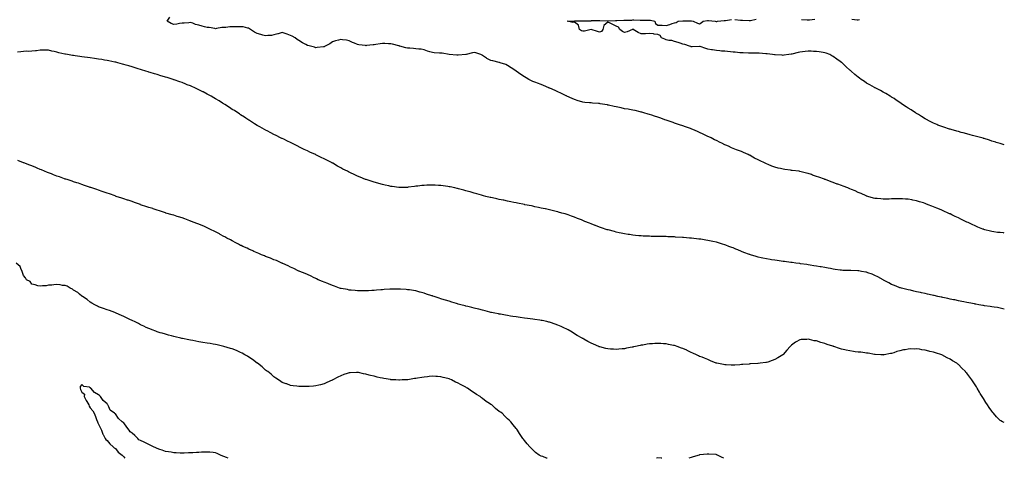
# Model space of a CAD drawing. Units: inches. Extents: x 994883 to 997523, y 7239818 to 7242458.
# Drawn here: x 996343 to 997523, y 7239818 to 7240344 of the extents above; entities that cross this region are included whole.
import ezdxf

# ---------------------------------------------------------------- set-up
doc = ezdxf.new("R2010")
doc.units = ezdxf.units.IN
doc.header["$MEASUREMENT"] = 0
doc.layers.add('Contour_99487239', color=7, linetype='Continuous', true_color=0x338a8f)

msp = doc.modelspace()

# ---------------------------------------------------------------- linework, layer by layer
at = {"layer": 'Contour_99487239'}
for points in [[(997523, 7240087.9, 3136), (997521.9, 7240088.1, 3136), (997518, 7240088.4, 3136), (997514.9, 7240088.7, 3136), (997510.5, 7240089.5, 3136), (997508, 7240089.8, 3136), (997506.3, 7240090.2, 3136), (997499.7, 7240091.9, 3136), (997498.4, 7240092.3, 3136), (997498, 7240092.4, 3136), (997497.2, 7240092.7, 3136), (997491.2, 7240095, 3136), (997488, 7240096.4, 3136), (997484.3, 7240098.1, 3136), (997479.6, 7240100.4, 3136), (997478, 7240101.1, 3136), (997477.5, 7240101.4, 3136), (997476.4, 7240101.9, 3136), (997470.8, 7240104.7, 3136), (997468, 7240106.1, 3136), (997464.1, 7240107.9, 3136), (997460.2, 7240109.8, 3136), (997458, 7240110.8, 3136), (997457.3, 7240111.1, 3136), (997455.6, 7240111.9, 3136), (997450.4, 7240114.2, 3136), (997448, 7240115.3, 3136), (997443.4, 7240117.3, 3136), (997442.2, 7240117.8, 3136), (997438, 7240119.5, 3136), (997436.3, 7240120.2, 3136), (997431.9, 7240121.9, 3136), (997429.1, 7240122.9, 3136), (997428, 7240123.3, 3136), (997426, 7240124, 3136), (997421.5, 7240125.3, 3136), (997418, 7240126.4, 3136), (997413.5, 7240127.3, 3136), (997412.4, 7240127.6, 3136), (997408, 7240128.4, 3136), (997404.8, 7240128.6, 3136), (997401.1, 7240128.9, 3136), (997398, 7240129.1, 3136), (997395.1, 7240129, 3136), (997391, 7240129, 3136), (997388, 7240128.8, 3136), (997384.9, 7240128.7, 3136), (997381.3, 7240128.7, 3136), (997378, 7240128.6, 3136), (997374.9, 7240128.8, 3136), (997370.7, 7240129.2, 3136), (997368, 7240129.4, 3136), (997366.1, 7240129.9, 3136), (997359.3, 7240131.9, 3136), (997358.3, 7240132.2, 3136), (997358, 7240132.3, 3136), (997357.4, 7240132.6, 3136), (997351.4, 7240135.3, 3136), (997348, 7240136.6, 3136), (997344.4, 7240138.3, 3136), (997339.9, 7240140.1, 3136), (997338, 7240140.9, 3136), (997337.3, 7240141.2, 3136), (997335.5, 7240141.9, 3136), (997330.1, 7240144, 3136), (997328, 7240144.7, 3136), (997323.7, 7240146.3, 3136), (997322.8, 7240146.6, 3136), (997318, 7240148.3, 3136), (997315.4, 7240149.3, 3136), (997308.8, 7240151.9, 3136), (997308.3, 7240152.1, 3136), (997308, 7240152.2, 3136), (997307.6, 7240152.4, 3136), (997300.8, 7240154.7, 3136), (997298, 7240155.8, 3136), (997293.4, 7240157.3, 3136), (997292.1, 7240157.9, 3136), (997288, 7240159.4, 3136), (997285.9, 7240159.8, 3136), (997278.2, 7240161.8, 3136), (997278, 7240161.8, 3136), (997278, 7240161.8, 3136), (997277.3, 7240161.9, 3136), (997269, 7240162.9, 3136), (997268, 7240163, 3136), (997266.8, 7240163.2, 3136), (997260.1, 7240164, 3136), (997258, 7240164.3, 3136), (997254.9, 7240165.1, 3136), (997251.9, 7240165.8, 3136), (997248, 7240166.7, 3136), (997244.4, 7240168.2, 3136), (997240.1, 7240169.9, 3136), (997238, 7240170.7, 3136), (997237.2, 7240171.1, 3136), (997235.6, 7240171.9, 3136), (997230.5, 7240174.4, 3136), (997228, 7240175.6, 3136), (997223.9, 7240177.8, 3136), (997219.9, 7240180.1, 3136), (997218, 7240181.1, 3136), (997217.5, 7240181.4, 3136), (997216.2, 7240181.9, 3136), (997210.6, 7240184.4, 3136), (997208, 7240185.6, 3136), (997203.4, 7240187.3, 3136), (997202.2, 7240187.7, 3136), (997198, 7240189.3, 3136), (997196.2, 7240190.1, 3136), (997192.4, 7240191.9, 3136), (997189.3, 7240193.2, 3136), (997188, 7240193.8, 3136), (997184.4, 7240195.6, 3136), (997182.6, 7240196.4, 3136), (997178, 7240198.7, 3136), (997175.9, 7240199.7, 3136), (997171.8, 7240201.9, 3136), (997169.2, 7240203.1, 3136), (997168, 7240203.7, 3136), (997164.8, 7240205.2, 3136), (997162.4, 7240206.3, 3136), (997158, 7240208.4, 3136), (997155.5, 7240209.4, 3136), (997149.8, 7240211.9, 3136), (997148.6, 7240212.4, 3136), (997148, 7240212.7, 3136), (997146.9, 7240213.1, 3136), (997141.1, 7240215, 3136), (997138, 7240216.2, 3136), (997133.7, 7240217.6, 3136), (997131.5, 7240218.4, 3136), (997128, 7240219.7, 3136), (997126.3, 7240220.2, 3136), (997121.3, 7240221.9, 3136), (997118.9, 7240222.8, 3136), (997118, 7240223.1, 3136), (997116.2, 7240223.7, 3136), (997111.5, 7240225.4, 3136), (997108, 7240226.7, 3136), (997104.1, 7240228, 3136), (997100.9, 7240229, 3136), (997098, 7240230, 3136), (997096.5, 7240230.4, 3136), (997091.3, 7240231.9, 3136), (997088.8, 7240232.7, 3136), (997088, 7240232.9, 3136), (997086.8, 7240233.2, 3136), (997080.8, 7240234.6, 3136), (997078, 7240235.2, 3136), (997074.1, 7240235.8, 3136), (997072.3, 7240236.2, 3136), (997068, 7240236.9, 3136), (997063.9, 7240237.8, 3136), (997061.8, 7240238.2, 3136), (997058, 7240239, 3136), (997055.7, 7240239.5, 3136), (997048.8, 7240241.2, 3136), (997048, 7240241.3, 3136), (997047.6, 7240241.4, 3136), (997044.5, 7240241.9, 3136), (997039, 7240242.9, 3136), (997038, 7240243.1, 3136), (997036.8, 7240243.2, 3136), (997029.8, 7240243.6, 3136), (997028, 7240243.8, 3136), (997026, 7240244, 3136), (997020.5, 7240244.4, 3136), (997018, 7240244.6, 3136), (997014, 7240246, 3136), (997012.6, 7240246.5, 3136), (997008, 7240247.8, 3136), (997005.4, 7240249.3, 3136), (996998.9, 7240251.9, 3136), (996998.3, 7240252.2, 3136), (996998, 7240252.3, 3136), (996997.4, 7240252.6, 3136), (996991.8, 7240255.6, 3136), (996988, 7240257.2, 3136), (996984.9, 7240258.8, 3136), (996978.5, 7240261.5, 3136), (996978, 7240261.7, 3136), (996977.9, 7240261.7, 3136), (996977.5, 7240261.9, 3136), (996970.9, 7240264.7, 3136), (996968, 7240265.8, 3136), (996963.7, 7240267.5, 3136), (996961.6, 7240268.3, 3136), (996958, 7240269.7, 3136), (996956.5, 7240270.4, 3136), (996953.5, 7240271.9, 3136), (996950, 7240273.9, 3136), (996948, 7240275, 3136), (996943.9, 7240277.7, 3136), (996938.2, 7240281.9, 3136), (996938.1, 7240282, 3136), (996938, 7240282, 3136), (996937.7, 7240282.2, 3136), (996932.1, 7240285.9, 3136), (996928, 7240288.8, 3136), (996925.9, 7240289.7, 3136), (996919, 7240291.9, 3136), (996918.2, 7240292.1, 3136), (996918, 7240292.1, 3136), (996917.8, 7240292.2, 3136), (996910.2, 7240294.1, 3136), (996908, 7240294.6, 3136), (996903.1, 7240297, 3136), (996902.5, 7240297.5, 3136), (996898, 7240300.8, 3136), (996897.3, 7240301.1, 3136), (996896, 7240301.9, 3136), (996889.8, 7240303.7, 3136), (996888, 7240304.4, 3136), (996886, 7240304, 3136), (996878.2, 7240301.9, 3136), (996878.1, 7240301.9, 3136), (996878, 7240301.9, 3136), (996878, 7240301.9, 3136), (996868.7, 7240301.2, 3136), (996868, 7240301.1, 3136), (996867.3, 7240301.2, 3136), (996858, 7240301.9, 3136), (996849.5, 7240303.4, 3136), (996848, 7240303.4, 3136), (996846.4, 7240303.6, 3136), (996840, 7240303.9, 3136), (996838, 7240304.1, 3136), (996834.8, 7240305.2, 3136), (996832, 7240305.9, 3136), (996828, 7240307.4, 3136), (996824.2, 7240308.1, 3136), (996821.7, 7240308.2, 3136), (996818, 7240308.8, 3136), (996815.1, 7240309, 3136), (996810.6, 7240309.3, 3136), (996808, 7240309.5, 3136), (996806, 7240309.9, 3136), (996798.8, 7240311.9, 3136), (996798.2, 7240312, 3136), (996798, 7240312.1, 3136), (996797.8, 7240312.1, 3136), (996790.2, 7240314.1, 3136), (996788, 7240314.6, 3136), (996785.3, 7240314.7, 3136), (996781, 7240314.9, 3136), (996778, 7240315.1, 3136), (996775.4, 7240314.6, 3136), (996770, 7240313.9, 3136), (996768, 7240313.6, 3136), (996766.7, 7240313.3, 3136), (996758.7, 7240312.5, 3136), (996758, 7240312.4, 3136), (996757.5, 7240312.5, 3136), (996749.8, 7240313.6, 3136), (996748, 7240313.9, 3136), (996744.7, 7240315.3, 3136), (996742.2, 7240316.1, 3136), (996738, 7240318.4, 3136), (996735, 7240318.9, 3136), (996730.3, 7240319.6, 3136), (996728, 7240320, 3136), (996725.2, 7240319.1, 3136), (996721.8, 7240318.2, 3136), (996718, 7240316.9, 3136), (996715.1, 7240314.8, 3136), (996709.4, 7240311.9, 3136), (996708.6, 7240311.4, 3136), (996708, 7240311.1, 3136), (996707.2, 7240311.1, 3136), (996699.9, 7240310.1, 3136), (996698, 7240310, 3136), (996696.6, 7240310.5, 3136), (996691.6, 7240311.9, 3136), (996688.7, 7240312.6, 3136), (996688, 7240312.8, 3136), (996686.1, 7240313.9, 3136), (996682.1, 7240316, 3136), (996678, 7240318.5, 3136), (996676, 7240319.9, 3136), (996673.5, 7240321.9, 3136), (996670, 7240323.8, 3136), (996668, 7240324.8, 3136), (996663.7, 7240326.3, 3136), (996662.7, 7240326.6, 3136), (996658, 7240328.3, 3136), (996653.2, 7240326.7, 3136), (996652.7, 7240326.6, 3136), (996648, 7240325.3, 3136), (996645.2, 7240324.8, 3136), (996640.7, 7240324.6, 3136), (996638, 7240324.2, 3136), (996634.8, 7240325.1, 3136), (996632.1, 7240326, 3136), (996628, 7240327.1, 3136), (996624.9, 7240328.8, 3136), (996620, 7240331.9, 3136), (996618.8, 7240332.7, 3136), (996618, 7240333.4, 3136), (996616.6, 7240333.3, 3136), (996611.2, 7240335.1, 3136), (996608, 7240335, 3136), (996605, 7240334.9, 3136), (996601.1, 7240335, 3136), (996598, 7240334.9, 3136), (996595.1, 7240334.9, 3136), (996590.5, 7240334.3, 3136), (996588, 7240334.3, 3136), (996585.7, 7240334.2, 3136), (996579, 7240332.9, 3136), (996578, 7240332.8, 3136), (996577.1, 7240332.9, 3136), (996570.4, 7240334.3, 3136), (996568, 7240334.3, 3136), (996564.7, 7240335.2, 3136), (996562, 7240335.9, 3136), (996558, 7240337, 3136), (996554.1, 7240338, 3136), (996550.7, 7240339.3, 3136), (996548, 7240340.1, 3136), (996546.1, 7240339.9, 3136), (996540.5, 7240339.4, 3136), (996538, 7240339.2, 3136), (996534.9, 7240338.8, 3136), (996531.7, 7240338.3, 3136), (996528, 7240337.8, 3136), (996525, 7240338.9, 3136), (996520.1, 7240341.9, 3136), (996523.2, 7240346.7, 3136)], [(997523, 7240193.5, 3135), (997520.5, 7240194.4, 3135), (997518, 7240195.1, 3135), (997513.4, 7240196.6, 3135), (997512.9, 7240196.8, 3135), (997508, 7240198.2, 3135), (997505.3, 7240199.1, 3135), (997498.8, 7240201.2, 3135), (997498, 7240201.4, 3135), (997497.6, 7240201.5, 3135), (997496.2, 7240201.9, 3135), (997489.8, 7240203.6, 3135), (997488, 7240204.1, 3135), (997485, 7240204.9, 3135), (997481.9, 7240205.7, 3135), (997478, 7240206.7, 3135), (997473.9, 7240207.8, 3135), (997471.4, 7240208.5, 3135), (997468, 7240209.5, 3135), (997466.1, 7240210, 3135), (997459.2, 7240211.9, 3135), (997458.3, 7240212.2, 3135), (997458, 7240212.3, 3135), (997457.5, 7240212.4, 3135), (997450.7, 7240214.6, 3135), (997448, 7240215.5, 3135), (997443.4, 7240217.3, 3135), (997442.1, 7240217.9, 3135), (997438, 7240219.6, 3135), (997436.5, 7240220.3, 3135), (997433.3, 7240221.9, 3135), (997429.9, 7240223.8, 3135), (997428, 7240224.9, 3135), (997423.7, 7240227.6, 3135), (997420.1, 7240229.9, 3135), (997418, 7240231.2, 3135), (997417.6, 7240231.5, 3135), (997416.8, 7240231.9, 3135), (997411.5, 7240235.4, 3135), (997408, 7240237.7, 3135), (997405.4, 7240239.3, 3135), (997401.2, 7240241.9, 3135), (997399.3, 7240243.2, 3135), (997398, 7240244.2, 3135), (997393.5, 7240247.3, 3135), (997391, 7240249, 3135), (997388, 7240250.9, 3135), (997387.4, 7240251.3, 3135), (997386.3, 7240251.9, 3135), (997381.2, 7240255, 3135), (997378, 7240256.8, 3135), (997374.7, 7240258.6, 3135), (997368.4, 7240261.9, 3135), (997368.2, 7240262.1, 3135), (997368, 7240262.1, 3135), (997367.6, 7240262.4, 3135), (997361.8, 7240265.6, 3135), (997358, 7240267.7, 3135), (997355.5, 7240269.4, 3135), (997351.7, 7240271.9, 3135), (997349.6, 7240273.4, 3135), (997348, 7240274.5, 3135), (997344, 7240277.9, 3135), (997339.6, 7240281.9, 3135), (997338.7, 7240282.6, 3135), (997338, 7240283.1, 3135), (997333.4, 7240287.2, 3135), (997328.7, 7240291.9, 3135), (997328.3, 7240292.2, 3135), (997328, 7240292.4, 3135), (997326.3, 7240293.6, 3135), (997322.5, 7240296.4, 3135), (997318, 7240299.6, 3135), (997316.5, 7240300.4, 3135), (997313.8, 7240301.9, 3135), (997309.5, 7240303.3, 3135), (997308, 7240303.8, 3135), (997305.8, 7240304.2, 3135), (997301, 7240304.9, 3135), (997298, 7240305.5, 3135), (997294.3, 7240305.6, 3135), (997291.8, 7240305.7, 3135), (997288, 7240305.9, 3135), (997284.4, 7240305.6, 3135), (997281.2, 7240305.1, 3135), (997278, 7240304.8, 3135), (997275.9, 7240304.1, 3135), (997268.6, 7240302.4, 3135), (997268, 7240302.3, 3135), (997267.7, 7240302.2, 3135), (997265, 7240301.9, 3135), (997259, 7240301, 3135), (997258, 7240300.8, 3135), (997257, 7240300.9, 3135), (997248.6, 7240301.4, 3135), (997248, 7240301.4, 3135), (997247.6, 7240301.5, 3135), (997245.2, 7240301.9, 3135), (997238.8, 7240302.7, 3135), (997238, 7240302.8, 3135), (997237.1, 7240302.8, 3135), (997229.4, 7240303.3, 3135), (997228, 7240303.4, 3135), (997226.5, 7240303.4, 3135), (997219.7, 7240303.6, 3135), (997218, 7240303.6, 3135), (997216.4, 7240303.5, 3135), (997210, 7240303.9, 3135), (997208, 7240303.8, 3135), (997206, 7240304, 3135), (997200.6, 7240304.5, 3135), (997198, 7240304.7, 3135), (997194.9, 7240305, 3135), (997191.4, 7240305.3, 3135), (997188, 7240305.7, 3135), (997184, 7240306, 3135), (997182.2, 7240306.1, 3135), (997178, 7240306.5, 3135), (997173.4, 7240307.3, 3135), (997172.4, 7240307.5, 3135), (997168, 7240308.4, 3135), (997165.3, 7240309.2, 3135), (997158.5, 7240311.4, 3135), (997158, 7240311.6, 3135), (997157.8, 7240311.6, 3135), (997149, 7240311, 3135), (997148, 7240311.1, 3135), (997147.5, 7240311.3, 3135), (997145.8, 7240311.9, 3135), (997140.2, 7240314, 3135), (997138, 7240314.3, 3135), (997134.5, 7240315.5, 3135), (997132.4, 7240316.3, 3135), (997128, 7240317.5, 3135), (997124.6, 7240318.5, 3135), (997121.2, 7240318.8, 3135), (997118, 7240319.5, 3135), (997116.3, 7240320.1, 3135), (997112.2, 7240321.9, 3135), (997110.6, 7240324.5, 3135), (997108, 7240325.8, 3135), (997103.6, 7240326.4, 3135), (997102.7, 7240326.6, 3135), (997098, 7240327.1, 3135), (997093.1, 7240326.8, 3135), (997093, 7240326.8, 3135), (997088, 7240326.6, 3135), (997084.4, 7240328.2, 3135), (997078.5, 7240331.9, 3135), (997078.3, 7240332.2, 3135), (997078, 7240332.3, 3135), (997077.8, 7240332.2, 3135), (997077.5, 7240331.9, 3135), (997071, 7240328.9, 3135), (997068, 7240328.4, 3135), (997065.5, 7240329.4, 3135), (997062.5, 7240331.9, 3135), (997060.7, 7240334.6, 3135), (997058, 7240335.9, 3135), (997054.1, 7240338, 3135), (997050.7, 7240339.3, 3135), (997048, 7240340.4, 3135), (997043.2, 7240336.7, 3135), (997041.9, 7240331.9, 3135), (997040.3, 7240329.6, 3135), (997038, 7240328.7, 3135), (997035.5, 7240329.3, 3135), (997028.2, 7240331.8, 3135), (997028, 7240331.8, 3135), (997027.9, 7240331.8, 3135), (997019.9, 7240330, 3135), (997018, 7240329.9, 3135), (997016.6, 7240330.4, 3135), (997014.2, 7240331.9, 3135), (997013, 7240336.9, 3135), (997008, 7240340.7, 3135), (997006.2, 7240340.1, 3135), (996999.2, 7240341.9, 3135), (997007.9, 7240342.1, 3135), (997008, 7240342.1, 3135), (997008.2, 7240342.1, 3135), (997017.8, 7240342.2, 3135), (997018, 7240342.2, 3135), (997018.3, 7240342.2, 3135), (997027.6, 7240342.3, 3135), (997028, 7240342.3, 3135), (997028.5, 7240342.4, 3135), (997037.6, 7240342.4, 3135), (997038, 7240342.4, 3135), (997038.6, 7240342.4, 3135), (997047.8, 7240342.2, 3135), (997048, 7240342.2, 3135), (997048.3, 7240342.2, 3135), (997057.3, 7240342.7, 3135), (997058, 7240342.7, 3135), (997058.9, 7240342.7, 3135), (997067.1, 7240342.9, 3135), (997068, 7240342.9, 3135), (997069, 7240342.9, 3135), (997076.9, 7240343.1, 3135), (997078, 7240343.2, 3135), (997079.3, 7240343.2, 3135), (997086.9, 7240343, 3135), (997088, 7240343, 3135), (997089.2, 7240343.1, 3135), (997097.1, 7240342.9, 3135), (997098, 7240342.9, 3135), (997099, 7240342.8, 3135), (997104.5, 7240341.9, 3135), (997105.2, 7240339.1, 3135), (997108, 7240337.2, 3135), (997113, 7240337, 3135), (997113.1, 7240337, 3135), (997118, 7240336.8, 3135), (997122.1, 7240337.8, 3135), (997125, 7240338.9, 3135), (997128, 7240339.8, 3135), (997129.8, 7240340.2, 3135), (997132.3, 7240341.9, 3135), (997137.7, 7240342.2, 3135), (997138, 7240342.3, 3135), (997138.4, 7240342.3, 3135), (997147.9, 7240342.1, 3135), (997148, 7240342.1, 3135), (997148.2, 7240342.1, 3135), (997150.2, 7240341.9, 3135), (997155.5, 7240339.3, 3135), (997158, 7240338.7, 3135), (997160, 7240339.9, 3135), (997162.3, 7240341.9, 3135), (997167.4, 7240342.6, 3135), (997168, 7240342.7, 3135), (997168.8, 7240342.6, 3135), (997176.7, 7240341.9, 3135), (997177.6, 7240341.5, 3135), (997178, 7240341.4, 3135), (997178.4, 7240341.5, 3135), (997179.5, 7240341.9, 3135), (997187.4, 7240342.6, 3135), (997188, 7240342.6, 3135), (997188.9, 7240342.7, 3135), (997196.3, 7240343.6, 3135)], [(997200, 7240343.8, 3135), (997206.9, 7240343.1, 3135), (997208, 7240343.1, 3135), (997209.2, 7240343.1, 3135), (997217.3, 7240342.6, 3135), (997218, 7240342.6, 3135), (997218.9, 7240342.7, 3135), (997225.6, 7240344.3, 3135)], [(997280, 7240343.8, 3135), (997286.7, 7240343.3, 3135), (997288, 7240343.3, 3135), (997289.6, 7240343.4, 3135), (997295.9, 7240344.1, 3135)], [(997340.2, 7240344, 3135), (997346.6, 7240343.3, 3135), (997348, 7240343.5, 3135), (997349.7, 7240343.6, 3135)], [(997523, 7239996.7, 3137), (997522.9, 7239996.8, 3137), (997518, 7239997.9, 3137), (997514.8, 7239998.7, 3137), (997510.9, 7239999, 3137), (997508, 7239999.6, 3137), (997506.1, 7240000, 3137), (997499.1, 7240000.8, 3137), (997498, 7240001, 3137), (997497.3, 7240001.2, 3137), (997492.6, 7240001.9, 3137), (997488.8, 7240002.6, 3137), (997488, 7240002.7, 3137), (997487.1, 7240002.9, 3137), (997480.4, 7240004.3, 3137), (997478, 7240004.7, 3137), (997474.6, 7240005.4, 3137), (997472.1, 7240006, 3137), (997468, 7240006.7, 3137), (997463.8, 7240007.7, 3137), (997462, 7240008, 3137), (997458, 7240008.8, 3137), (997455.5, 7240009.4, 3137), (997449.3, 7240010.7, 3137), (997448, 7240011, 3137), (997447.3, 7240011.2, 3137), (997443.4, 7240011.9, 3137), (997439.1, 7240012.9, 3137), (997438, 7240013.2, 3137), (997436.5, 7240013.5, 3137), (997430.9, 7240014.8, 3137), (997428, 7240015.4, 3137), (997423.6, 7240016.4, 3137), (997422.7, 7240016.6, 3137), (997418, 7240017.6, 3137), (997414.5, 7240018.4, 3137), (997410.7, 7240019.3, 3137), (997408, 7240019.9, 3137), (997406.4, 7240020.3, 3137), (997399.8, 7240021.9, 3137), (997398.5, 7240022.3, 3137), (997398, 7240022.4, 3137), (997397.2, 7240022.8, 3137), (997391.3, 7240025.2, 3137), (997388, 7240026.4, 3137), (997384.5, 7240028.4, 3137), (997378.4, 7240031.6, 3137), (997378, 7240031.8, 3137), (997378, 7240031.8, 3137), (997377.8, 7240031.9, 3137), (997371.6, 7240035.5, 3137), (997368, 7240037.2, 3137), (997364.7, 7240038.6, 3137), (997359.6, 7240040.4, 3137), (997358, 7240041, 3137), (997357.2, 7240041.1, 3137), (997352, 7240041.9, 3137), (997348.6, 7240042.5, 3137), (997348, 7240042.6, 3137), (997347.4, 7240042.6, 3137), (997339, 7240042.9, 3137), (997338, 7240043, 3137), (997336.9, 7240043.1, 3137), (997329.4, 7240043.2, 3137), (997328, 7240043.4, 3137), (997326.4, 7240043.6, 3137), (997320.5, 7240044.3, 3137), (997318, 7240044.7, 3137), (997314.7, 7240045.3, 3137), (997312, 7240045.8, 3137), (997308, 7240046.5, 3137), (997303.5, 7240047.4, 3137), (997302.4, 7240047.5, 3137), (997298, 7240048.3, 3137), (997295, 7240048.8, 3137), (997290.5, 7240049.4, 3137), (997288, 7240049.8, 3137), (997286.3, 7240050.1, 3137), (997278.8, 7240051.2, 3137), (997278, 7240051.3, 3137), (997277.5, 7240051.4, 3137), (997273.2, 7240051.9, 3137), (997268.7, 7240052.6, 3137), (997268, 7240052.7, 3137), (997267.2, 7240052.8, 3137), (997259.8, 7240053.7, 3137), (997258, 7240054, 3137), (997255.6, 7240054.3, 3137), (997251, 7240054.9, 3137), (997248, 7240055.3, 3137), (997244, 7240056, 3137), (997242.3, 7240056.2, 3137), (997238, 7240056.9, 3137), (997233.9, 7240057.8, 3137), (997231.6, 7240058.4, 3137), (997228, 7240059.2, 3137), (997225.9, 7240059.8, 3137), (997218.8, 7240061.9, 3137), (997218.2, 7240062.1, 3137), (997218, 7240062.2, 3137), (997217.6, 7240062.3, 3137), (997210.9, 7240064.8, 3137), (997208, 7240066, 3137), (997203.8, 7240067.7, 3137), (997201.3, 7240068.7, 3137), (997198, 7240070, 3137), (997196.7, 7240070.5, 3137), (997192.9, 7240071.9, 3137), (997189.4, 7240073.2, 3137), (997188, 7240073.7, 3137), (997185.4, 7240074.5, 3137), (997181.8, 7240075.7, 3137), (997178, 7240076.8, 3137), (997173.9, 7240077.8, 3137), (997171.7, 7240078.2, 3137), (997168, 7240079, 3137), (997165.6, 7240079.5, 3137), (997159.6, 7240080.4, 3137), (997158, 7240080.6, 3137), (997156.9, 7240080.7, 3137), (997148.3, 7240081.7, 3137), (997148, 7240081.7, 3137), (997147.9, 7240081.7, 3137), (997145.7, 7240081.9, 3137), (997138.6, 7240082.5, 3137), (997138, 7240082.6, 3137), (997137.4, 7240082.6, 3137), (997129.2, 7240083.1, 3137), (997128, 7240083.2, 3137), (997126.7, 7240083.2, 3137), (997119.7, 7240083.5, 3137), (997118, 7240083.6, 3137), (997116.3, 7240083.6, 3137), (997109.9, 7240083.7, 3137), (997108, 7240083.8, 3137), (997106.2, 7240083.8, 3137), (997100, 7240083.9, 3137), (997098, 7240084, 3137), (997095.9, 7240084.1, 3137), (997090.4, 7240084.3, 3137), (997088, 7240084.4, 3137), (997085.3, 7240084.7, 3137), (997081.2, 7240085.1, 3137), (997078, 7240085.4, 3137), (997073.9, 7240086.1, 3137), (997072.4, 7240086.3, 3137), (997068, 7240086.9, 3137), (997063.9, 7240087.8, 3137), (997061.7, 7240088.3, 3137), (997058, 7240089, 3137), (997055.8, 7240089.6, 3137), (997048.4, 7240091.6, 3137), (997048, 7240091.7, 3137), (997047.9, 7240091.7, 3137), (997047.3, 7240091.9, 3137), (997040.4, 7240094.3, 3137), (997038, 7240095.1, 3137), (997033.1, 7240096.9, 3137), (997033, 7240097, 3137), (997028, 7240098.9, 3137), (997025.9, 7240099.7, 3137), (997020.4, 7240101.9, 3137), (997018.7, 7240102.6, 3137), (997018, 7240102.9, 3137), (997016.4, 7240103.6, 3137), (997011.6, 7240105.5, 3137), (997008, 7240107, 3137), (997004.3, 7240108.2, 3137), (997000.3, 7240109.6, 3137), (996998, 7240110.4, 3137), (996996.9, 7240110.8, 3137), (996992.8, 7240111.9, 3137), (996989.1, 7240113, 3137), (996988, 7240113.4, 3137), (996986.2, 7240113.8, 3137), (996981.2, 7240115, 3137), (996978, 7240115.8, 3137), (996973.2, 7240116.8, 3137), (996973, 7240116.9, 3137), (996968, 7240117.9, 3137), (996964.8, 7240118.6, 3137), (996960.5, 7240119.5, 3137), (996958, 7240120, 3137), (996956.5, 7240120.4, 3137), (996948.4, 7240121.9, 3137), (996948.1, 7240122, 3137), (996948, 7240122, 3137), (996948, 7240122, 3137), (996939.9, 7240123.8, 3137), (996938, 7240124.1, 3137), (996935.3, 7240124.7, 3137), (996931.6, 7240125.5, 3137), (996928, 7240126.2, 3137), (996923.3, 7240127.2, 3137), (996922.7, 7240127.3, 3137), (996918, 7240128.3, 3137), (996915.1, 7240129, 3137), (996909.9, 7240130.1, 3137), (996908, 7240130.5, 3137), (996906.9, 7240130.7, 3137), (996902, 7240131.9, 3137), (996898.9, 7240132.7, 3137), (996898, 7240132.9, 3137), (996896.6, 7240133.3, 3137), (996891, 7240134.9, 3137), (996888, 7240135.7, 3137), (996883.2, 7240137.1, 3137), (996882.7, 7240137.2, 3137), (996878, 7240138.5, 3137), (996875.4, 7240139.2, 3137), (996869, 7240141, 3137), (996868, 7240141.2, 3137), (996867.5, 7240141.3, 3137), (996864.7, 7240141.9, 3137), (996859.3, 7240143.2, 3137), (996858, 7240143.4, 3137), (996856.3, 7240143.6, 3137), (996850.6, 7240144.5, 3137), (996848, 7240144.8, 3137), (996845, 7240144.9, 3137), (996841.3, 7240145.1, 3137), (996838, 7240145.3, 3137), (996834.8, 7240145.2, 3137), (996831.2, 7240145.1, 3137), (996828, 7240145, 3137), (996825.3, 7240144.7, 3137), (996820.2, 7240144.1, 3137), (996818, 7240143.9, 3137), (996816.4, 7240143.6, 3137), (996808.9, 7240142.8, 3137), (996808, 7240142.6, 3137), (996807.4, 7240142.6, 3137), (996798.6, 7240142.4, 3137), (996798, 7240142.4, 3137), (996797.5, 7240142.5, 3137), (996789.7, 7240143.6, 3137), (996788, 7240143.7, 3137), (996785.7, 7240144.3, 3137), (996781.4, 7240145.3, 3137), (996778, 7240146, 3137), (996773.5, 7240147.3, 3137), (996772.3, 7240147.6, 3137), (996768, 7240148.8, 3137), (996765.7, 7240149.6, 3137), (996758.4, 7240151.9, 3137), (996758.1, 7240152, 3137), (996758, 7240152, 3137), (996757.8, 7240152.1, 3137), (996751.1, 7240154.9, 3137), (996748, 7240156.2, 3137), (996744.2, 7240158.1, 3137), (996739.9, 7240160.1, 3137), (996738, 7240160.9, 3137), (996737.4, 7240161.3, 3137), (996736, 7240161.9, 3137), (996730.7, 7240164.6, 3137), (996728, 7240166, 3137), (996724.3, 7240168.1, 3137), (996718.5, 7240171.5, 3137), (996718, 7240171.8, 3137), (996717.9, 7240171.8, 3137), (996717.7, 7240171.9, 3137), (996711.4, 7240175.2, 3137), (996708, 7240176.9, 3137), (996704.6, 7240178.5, 3137), (996698.2, 7240181.8, 3137), (996698, 7240181.9, 3137), (996698, 7240181.9, 3137), (996697.9, 7240181.9, 3137), (996691, 7240184.9, 3137), (996688, 7240186.3, 3137), (996684.3, 7240188.2, 3137), (996679.4, 7240190.6, 3137), (996678, 7240191.3, 3137), (996677.6, 7240191.5, 3137), (996676.6, 7240191.9, 3137), (996670.9, 7240194.8, 3137), (996668, 7240196.4, 3137), (996664.3, 7240198.1, 3137), (996659.7, 7240200.3, 3137), (996658, 7240201.1, 3137), (996657.5, 7240201.3, 3137), (996656, 7240201.9, 3137), (996650.7, 7240204.6, 3137), (996648, 7240206, 3137), (996644.2, 7240208.1, 3137), (996639.7, 7240210.3, 3137), (996638, 7240211.1, 3137), (996637.5, 7240211.4, 3137), (996636.6, 7240211.9, 3137), (996631.2, 7240215.1, 3137), (996628, 7240216.8, 3137), (996624.9, 7240218.8, 3137), (996619.8, 7240221.9, 3137), (996618.8, 7240222.6, 3137), (996618, 7240223.1, 3137), (996614.3, 7240225.6, 3137), (996612.8, 7240226.7, 3137), (996608, 7240229.7, 3137), (996606.8, 7240230.6, 3137), (996604.8, 7240231.9, 3137), (996600.7, 7240234.6, 3137), (996598, 7240236.1, 3137), (996594.6, 7240238.5, 3137), (996589.2, 7240241.9, 3137), (996588.5, 7240242.3, 3137), (996588, 7240242.6, 3137), (996586.3, 7240243.7, 3137), (996582.3, 7240246.2, 3137), (996578, 7240248.7, 3137), (996576.1, 7240249.9, 3137), (996572.8, 7240251.9, 3137), (996569.7, 7240253.6, 3137), (996568, 7240254.5, 3137), (996563.2, 7240257, 3137), (996562.7, 7240257.3, 3137), (996558, 7240259.7, 3137), (996556.5, 7240260.4, 3137), (996553.2, 7240261.9, 3137), (996549.7, 7240263.5, 3137), (996548, 7240264.2, 3137), (996544.2, 7240265.7, 3137), (996542.5, 7240266.4, 3137), (996538, 7240268.2, 3137), (996535.3, 7240269.2, 3137), (996528.5, 7240271.5, 3137), (996528, 7240271.6, 3137), (996527.2, 7240271.9, 3137), (996520.2, 7240274.1, 3137), (996518, 7240274.7, 3137), (996514.1, 7240275.9, 3137), (996512.5, 7240276.4, 3137), (996508, 7240277.7, 3137), (996504.8, 7240278.7, 3137), (996499.7, 7240280.3, 3137), (996498, 7240280.8, 3137), (996497.2, 7240281.1, 3137), (996494.4, 7240281.9, 3137), (996489.5, 7240283.4, 3137), (996488, 7240283.8, 3137), (996485.2, 7240284.7, 3137), (996481.9, 7240285.8, 3137), (996478, 7240287, 3137), (996474.3, 7240288.1, 3137), (996470.9, 7240289.1, 3137), (996468, 7240289.9, 3137), (996466.5, 7240290.4, 3137), (996461.1, 7240291.9, 3137), (996458.6, 7240292.5, 3137), (996458, 7240292.6, 3137), (996457.2, 7240292.8, 3137), (996450.3, 7240294.2, 3137), (996448, 7240294.6, 3137), (996444.8, 7240295.1, 3137), (996441.8, 7240295.7, 3137), (996438, 7240296.3, 3137), (996433.2, 7240297.1, 3137), (996432.9, 7240297.1, 3137), (996428, 7240297.8, 3137), (996424.5, 7240298.3, 3137), (996421.2, 7240298.7, 3137), (996418, 7240299.2, 3137), (996415.6, 7240299.5, 3137), (996409.7, 7240300.3, 3137), (996408, 7240300.5, 3137), (996406.8, 7240300.7, 3137), (996400.5, 7240301.9, 3137), (996398.4, 7240302.2, 3137), (996398, 7240302.3, 3137), (996397.6, 7240302.4, 3137), (996390.1, 7240304, 3137), (996388, 7240304.5, 3137), (996384.6, 7240305.4, 3137), (996381.8, 7240305.7, 3137), (996378, 7240307.1, 3137), (996373.1, 7240307, 3137), (996373, 7240307, 3137), (996368, 7240306.9, 3137), (996363.7, 7240306.2, 3137), (996362.4, 7240306.2, 3137), (996358, 7240305.8, 3137), (996354.3, 7240305.6, 3137), (996351.8, 7240305.7, 3137), (996348, 7240305.6, 3137), (996344.8, 7240305.2, 3137), (996340.6, 7240304.5, 3137)], [(997523, 7239860.9, 3138), (997520.7, 7239861.9, 3138), (997518.9, 7239862.8, 3138), (997518, 7239863.2, 3138), (997513.8, 7239867.7, 3138), (997509.9, 7239871.9, 3138), (997509.1, 7239873, 3138), (997508, 7239874.3, 3138), (997505, 7239878.8, 3138), (997502.8, 7239881.9, 3138), (997501, 7239884.9, 3138), (997498, 7239889.6, 3138), (997497.1, 7239891, 3138), (997496.4, 7239891.9, 3138), (997494.2, 7239895.8, 3138), (997493.4, 7239897.2, 3138), (997490.5, 7239901.9, 3138), (997489.6, 7239903.5, 3138), (997488, 7239906.1, 3138), (997485.7, 7239909.6, 3138), (997484.2, 7239911.9, 3138), (997481.6, 7239915.4, 3138), (997478, 7239920, 3138), (997477.1, 7239921, 3138), (997476.4, 7239921.9, 3138), (997472.2, 7239926.1, 3138), (997468, 7239930.3, 3138), (997467.2, 7239931, 3138), (997466, 7239931.9, 3138), (997461, 7239934.9, 3138), (997458, 7239936.8, 3138), (997454.6, 7239938.5, 3138), (997448, 7239941.9, 3138), (997440.4, 7239944.3, 3138), (997438, 7239945.1, 3138), (997433.8, 7239946.1, 3138), (997432.5, 7239946.4, 3138), (997428, 7239947.7, 3138), (997424.2, 7239948.1, 3138), (997421.4, 7239948.6, 3138), (997418, 7239949, 3138), (997415, 7239948.9, 3138), (997410.9, 7239949, 3138), (997408, 7239948.9, 3138), (997404.3, 7239948.1, 3138), (997402.1, 7239947.9, 3138), (997398, 7239946.8, 3138), (997394.2, 7239945.8, 3138), (997390.6, 7239944.5, 3138), (997388, 7239943.7, 3138), (997386.5, 7239943.5, 3138), (997378.9, 7239941.9, 3138), (997378.2, 7239941.8, 3138), (997378, 7239941.7, 3138), (997377.9, 7239941.8, 3138), (997375.2, 7239941.9, 3138), (997368.4, 7239942.3, 3138), (997368, 7239942.3, 3138), (997367.6, 7239942.3, 3138), (997360, 7239943.9, 3138), (997358, 7239944.1, 3138), (997355.8, 7239944.2, 3138), (997351.2, 7239945.1, 3138), (997348, 7239945.3, 3138), (997344.2, 7239945.7, 3138), (997342.2, 7239946.1, 3138), (997338, 7239946.6, 3138), (997333.7, 7239947.6, 3138), (997332, 7239947.9, 3138), (997328, 7239948.8, 3138), (997325.7, 7239949.6, 3138), (997318.8, 7239951.9, 3138), (997318.2, 7239952.1, 3138), (997318, 7239952.2, 3138), (997317.7, 7239952.3, 3138), (997310.6, 7239954.5, 3138), (997308, 7239955.5, 3138), (997303.1, 7239956.9, 3138), (997303, 7239956.9, 3138), (997298, 7239958.6, 3138), (997295.1, 7239958.9, 3138), (997289.5, 7239960.5, 3138), (997288, 7239960.7, 3138), (997286.6, 7239960.5, 3138), (997279.5, 7239960.5, 3138), (997278, 7239960.1, 3138), (997273.6, 7239957.5, 3138), (997272.9, 7239957.1, 3138), (997268, 7239953.5, 3138), (997267.3, 7239952.7, 3138), (997266.6, 7239951.9, 3138), (997262.5, 7239947.5, 3138), (997258, 7239942.4, 3138), (997257.8, 7239942.1, 3138), (997257.6, 7239941.9, 3138), (997251.6, 7239938.4, 3138), (997248, 7239936.3, 3138), (997244.8, 7239935.1, 3138), (997239.5, 7239933.4, 3138), (997238, 7239932.8, 3138), (997237.3, 7239932.7, 3138), (997230.7, 7239931.9, 3138), (997228.2, 7239931.7, 3138), (997228, 7239931.7, 3138), (997227.8, 7239931.7, 3138), (997218.8, 7239931.1, 3138), (997218, 7239931.1, 3138), (997217.2, 7239931, 3138), (997209.6, 7239930.4, 3138), (997208, 7239930.3, 3138), (997206.3, 7239930.1, 3138), (997200.3, 7239929.7, 3138), (997198, 7239929.5, 3138), (997195.7, 7239929.6, 3138), (997189.9, 7239930.1, 3138), (997188, 7239930.1, 3138), (997186.5, 7239930.4, 3138), (997178.6, 7239931.9, 3138), (997178.2, 7239932, 3138), (997178, 7239932.1, 3138), (997177.8, 7239932.1, 3138), (997171, 7239934.9, 3138), (997168, 7239936.2, 3138), (997164, 7239937.9, 3138), (997161, 7239939, 3138), (997158, 7239940.1, 3138), (997156.8, 7239940.7, 3138), (997154.1, 7239941.9, 3138), (997150, 7239943.9, 3138), (997148, 7239944.8, 3138), (997143.2, 7239947.1, 3138), (997142.6, 7239947.4, 3138), (997138, 7239949.4, 3138), (997136.2, 7239950.1, 3138), (997131.1, 7239951.9, 3138), (997128.9, 7239952.7, 3138), (997128, 7239953, 3138), (997126.8, 7239953.2, 3138), (997120.6, 7239954.5, 3138), (997118, 7239955, 3138), (997114.8, 7239955.2, 3138), (997111.6, 7239955.5, 3138), (997108, 7239955.7, 3138), (997104.5, 7239955.5, 3138), (997101.4, 7239955.3, 3138), (997098, 7239955.1, 3138), (997095.3, 7239954.7, 3138), (997089.9, 7239953.7, 3138), (997088, 7239953.5, 3138), (997086.8, 7239953.2, 3138), (997081.2, 7239951.9, 3138), (997078.6, 7239951.4, 3138), (997078, 7239951.2, 3138), (997077.2, 7239951, 3138), (997070.2, 7239949.8, 3138), (997068, 7239949.3, 3138), (997065.2, 7239949, 3138), (997061.2, 7239948.7, 3138), (997058, 7239948.4, 3138), (997054.7, 7239948.6, 3138), (997051.1, 7239948.9, 3138), (997048, 7239949, 3138), (997045.7, 7239949.6, 3138), (997038.5, 7239951.5, 3138), (997038, 7239951.6, 3138), (997037.8, 7239951.7, 3138), (997037.2, 7239951.9, 3138), (997030.9, 7239954.8, 3138), (997028, 7239956, 3138), (997024.2, 7239958.1, 3138), (997019.2, 7239960.8, 3138), (997018, 7239961.4, 3138), (997017.7, 7239961.6, 3138), (997017.1, 7239961.9, 3138), (997011.4, 7239965.2, 3138), (997008, 7239967.2, 3138), (997005.1, 7239969, 3138), (997000.4, 7239971.9, 3138), (996998.9, 7239972.7, 3138), (996998, 7239973.1, 3138), (996995.9, 7239974.1, 3138), (996991.9, 7239975.8, 3138), (996988, 7239977.6, 3138), (996984.9, 7239978.7, 3138), (996979.2, 7239980.7, 3138), (996978, 7239981.2, 3138), (996977.4, 7239981.3, 3138), (996974.8, 7239981.9, 3138), (996969.2, 7239983, 3138), (996968, 7239983.3, 3138), (996966.4, 7239983.5, 3138), (996960.4, 7239984.3, 3138), (996958, 7239984.7, 3138), (996954.8, 7239985.2, 3138), (996951.7, 7239985.6, 3138), (996948, 7239986.1, 3138), (996943.1, 7239986.8, 3138), (996943, 7239986.9, 3138), (996938, 7239987.6, 3138), (996934.2, 7239988.1, 3138), (996931.4, 7239988.5, 3138), (996928, 7239989, 3138), (996925.5, 7239989.4, 3138), (996919.3, 7239990.7, 3138), (996918, 7239990.9, 3138), (996917.2, 7239991.1, 3138), (996912.8, 7239991.9, 3138), (996908.8, 7239992.7, 3138), (996908, 7239992.8, 3138), (996906.8, 7239993.2, 3138), (996900.9, 7239994.8, 3138), (996898, 7239995.5, 3138), (996893.4, 7239996.6, 3138), (996892.9, 7239996.7, 3138), (996888, 7239997.9, 3138), (996884.9, 7239998.7, 3138), (996880.1, 7239999.9, 3138), (996878, 7240000.4, 3138), (996876.9, 7240000.8, 3138), (996871.8, 7240001.9, 3138), (996868.8, 7240002.7, 3138), (996868, 7240002.9, 3138), (996866.7, 7240003.3, 3138), (996861.2, 7240005.1, 3138), (996858, 7240006.1, 3138), (996853.6, 7240007.5, 3138), (996851.9, 7240008, 3138), (996848, 7240009.2, 3138), (996846, 7240009.9, 3138), (996839.9, 7240011.9, 3138), (996838.5, 7240012.3, 3138), (996838, 7240012.5, 3138), (996837.2, 7240012.8, 3138), (996830.8, 7240014.7, 3138), (996828, 7240015.7, 3138), (996823.1, 7240017, 3138), (996822.9, 7240017, 3138), (996818, 7240018.6, 3138), (996815.1, 7240019, 3138), (996810.3, 7240019.7, 3138), (996808, 7240020, 3138), (996806.3, 7240020.1, 3138), (996799.5, 7240020.5, 3138), (996798, 7240020.6, 3138), (996796.7, 7240020.6, 3138), (996789.4, 7240020.6, 3138), (996788, 7240020.6, 3138), (996786.7, 7240020.5, 3138), (996779.9, 7240020.1, 3138), (996778, 7240019.9, 3138), (996775.9, 7240019.8, 3138), (996770.7, 7240019.3, 3138), (996768, 7240019.1, 3138), (996765.1, 7240019, 3138), (996761.2, 7240018.7, 3138), (996758, 7240018.7, 3138), (996754.9, 7240018.7, 3138), (996751.4, 7240018.6, 3138), (996748, 7240018.7, 3138), (996745.2, 7240019.1, 3138), (996740.6, 7240019.3, 3138), (996738, 7240019.6, 3138), (996736.2, 7240020.1, 3138), (996728.6, 7240021.4, 3138), (996728, 7240021.5, 3138), (996727.8, 7240021.6, 3138), (996726.6, 7240021.9, 3138), (996720.4, 7240024.3, 3138), (996718, 7240025, 3138), (996713.3, 7240027.2, 3138), (996712.6, 7240027.4, 3138), (996708, 7240029, 3138), (996706.1, 7240030, 3138), (996701, 7240031.9, 3138), (996699, 7240032.9, 3138), (996698, 7240033.3, 3138), (996695.2, 7240034.8, 3138), (996692.4, 7240036.3, 3138), (996688, 7240038.1, 3138), (996685.5, 7240039.4, 3138), (996678.9, 7240041.9, 3138), (996678.4, 7240042.2, 3138), (996678, 7240042.3, 3138), (996677.2, 7240042.8, 3138), (996671.7, 7240045.6, 3138), (996668, 7240047.2, 3138), (996665, 7240048.8, 3138), (996658.6, 7240051.4, 3138), (996658, 7240051.6, 3138), (996657.9, 7240051.7, 3138), (996657.4, 7240051.9, 3138), (996651, 7240054.9, 3138), (996648, 7240056, 3138), (996643.9, 7240057.8, 3138), (996641.3, 7240058.7, 3138), (996638, 7240059.9, 3138), (996636.7, 7240060.6, 3138), (996633.1, 7240061.9, 3138), (996629.7, 7240063.5, 3138), (996628, 7240064.1, 3138), (996624, 7240065.9, 3138), (996622.7, 7240066.6, 3138), (996618, 7240068.5, 3138), (996615.8, 7240069.7, 3138), (996610.6, 7240071.9, 3138), (996608.9, 7240072.8, 3138), (996608, 7240073.1, 3138), (996605.4, 7240074.6, 3138), (996602.4, 7240076.3, 3138), (996598, 7240078.4, 3138), (996595.8, 7240079.7, 3138), (996591.5, 7240081.9, 3138), (996589.3, 7240083.2, 3138), (996588, 7240083.8, 3138), (996583.7, 7240086.3, 3138), (996582.9, 7240086.8, 3138), (996578, 7240089.2, 3138), (996576.3, 7240090.2, 3138), (996572.6, 7240091.9, 3138), (996569.6, 7240093.5, 3138), (996568, 7240094.2, 3138), (996564, 7240096, 3138), (996562.7, 7240096.6, 3138), (996558, 7240098.6, 3138), (996555.6, 7240099.5, 3138), (996549.1, 7240101.9, 3138), (996548.4, 7240102.2, 3138), (996548, 7240102.3, 3138), (996547.4, 7240102.6, 3138), (996541.1, 7240105, 3138), (996538, 7240106, 3138), (996533.6, 7240107.4, 3138), (996532.1, 7240107.9, 3138), (996528, 7240109.2, 3138), (996525.9, 7240109.8, 3138), (996518.4, 7240111.9, 3138), (996518.1, 7240112, 3138), (996518, 7240112, 3138), (996517.9, 7240112.1, 3138), (996510.7, 7240114.6, 3138), (996508, 7240115.4, 3138), (996503.2, 7240117.1, 3138), (996502.8, 7240117.2, 3138), (996498, 7240118.7, 3138), (996495.7, 7240119.5, 3138), (996488.1, 7240121.9, 3138), (996488.1, 7240121.9, 3138), (996488, 7240122, 3138), (996488, 7240122, 3138), (996480.8, 7240124.7, 3138), (996478, 7240125.6, 3138), (996473.4, 7240127.2, 3138), (996472.5, 7240127.5, 3138), (996468, 7240129, 3138), (996465.9, 7240129.8, 3138), (996458.9, 7240131.9, 3138), (996458.3, 7240132.2, 3138), (996458, 7240132.2, 3138), (996457.6, 7240132.4, 3138), (996451, 7240134.9, 3138), (996448, 7240135.8, 3138), (996443.5, 7240137.4, 3138), (996442.2, 7240137.8, 3138), (996438, 7240139.2, 3138), (996436, 7240139.9, 3138), (996429.8, 7240141.9, 3138), (996428.5, 7240142.4, 3138), (996428, 7240142.5, 3138), (996427.1, 7240142.9, 3138), (996421.2, 7240145, 3138), (996418, 7240146, 3138), (996413.7, 7240147.6, 3138), (996411.8, 7240148.1, 3138), (996408, 7240149.4, 3138), (996406.2, 7240150, 3138), (996400.2, 7240151.9, 3138), (996398.6, 7240152.5, 3138), (996398, 7240152.6, 3138), (996396.9, 7240153, 3138), (996391.2, 7240155.1, 3138), (996388, 7240156.2, 3138), (996383.9, 7240157.8, 3138), (996381.3, 7240158.7, 3138), (996378, 7240159.9, 3138), (996376.6, 7240160.5, 3138), (996373.1, 7240161.9, 3138), (996369.6, 7240163.5, 3138), (996368, 7240164.1, 3138), (996364.2, 7240165.8, 3138), (996362.6, 7240166.5, 3138), (996358, 7240168.3, 3138), (996355.5, 7240169.4, 3138), (996348.4, 7240171.9, 3138), (996348.1, 7240172, 3138), (996348, 7240172.1, 3138), (996347.8, 7240172.1, 3138), (996341, 7240174.9, 3138)], [(996975.3, 7239818, 3139), (996974.4, 7239818.3, 3139), (996970, 7239820, 3139), (996968, 7239820.7, 3139), (996967.2, 7239821.1, 3139), (996965.8, 7239821.9, 3139), (996961.3, 7239825.1, 3139), (996958, 7239828, 3139), (996956.2, 7239830.1, 3139), (996954.7, 7239831.9, 3139), (996951.4, 7239835.3, 3139), (996948, 7239839.3, 3139), (996946.9, 7239840.8, 3139), (996946.2, 7239841.9, 3139), (996942.8, 7239846.7, 3139), (996942.2, 7239847.8, 3139), (996939.7, 7239851.9, 3139), (996938.9, 7239852.8, 3139), (996938, 7239853.9, 3139), (996934.4, 7239858.2, 3139), (996931.7, 7239861.9, 3139), (996929.7, 7239863.6, 3139), (996928, 7239865.3, 3139), (996924.6, 7239868.4, 3139), (996921.4, 7239871.9, 3139), (996919.3, 7239873.2, 3139), (996918, 7239874.2, 3139), (996913.6, 7239877.5, 3139), (996909, 7239881.9, 3139), (996908.4, 7239882.3, 3139), (996908, 7239882.5, 3139), (996906.4, 7239883.5, 3139), (996902.3, 7239886.2, 3139), (996898, 7239889.5, 3139), (996896.7, 7239890.5, 3139), (996895.2, 7239891.9, 3139), (996890.7, 7239894.6, 3139), (996888, 7239896.4, 3139), (996884.6, 7239898.5, 3139), (996880, 7239901.9, 3139), (996878.8, 7239902.6, 3139), (996878, 7239903.1, 3139), (996875.6, 7239904.4, 3139), (996872.2, 7239906, 3139), (996868, 7239908.4, 3139), (996865.6, 7239909.4, 3139), (996860.8, 7239911.9, 3139), (996858.9, 7239912.7, 3139), (996858, 7239913.1, 3139), (996856.5, 7239913.5, 3139), (996850.9, 7239914.8, 3139), (996848, 7239915.6, 3139), (996844.1, 7239915.9, 3139), (996842.1, 7239916, 3139), (996838, 7239916.3, 3139), (996834, 7239915.9, 3139), (996831.8, 7239915.7, 3139), (996828, 7239915.3, 3139), (996825.1, 7239914.8, 3139), (996820.1, 7239914, 3139), (996818, 7239913.7, 3139), (996816.5, 7239913.5, 3139), (996808.4, 7239912.2, 3139), (996808, 7239912.2, 3139), (996807.8, 7239912.2, 3139), (996801.7, 7239911.9, 3139), (996798.3, 7239911.7, 3139), (996798, 7239911.7, 3139), (996797.8, 7239911.7, 3139), (996793.9, 7239911.9, 3139), (996788.3, 7239912.2, 3139), (996788, 7239912.2, 3139), (996787.7, 7239912.3, 3139), (996779.6, 7239913.5, 3139), (996778, 7239913.9, 3139), (996775.4, 7239914.6, 3139), (996771.5, 7239915.3, 3139), (996768, 7239916.4, 3139), (996763.5, 7239917.3, 3139), (996762.2, 7239917.7, 3139), (996758, 7239918.8, 3139), (996755.3, 7239919.2, 3139), (996749.2, 7239920.7, 3139), (996748, 7239920.9, 3139), (996746.9, 7239920.8, 3139), (996739.4, 7239920.6, 3139), (996738, 7239920.4, 3139), (996735.7, 7239919.6, 3139), (996731.6, 7239918.3, 3139), (996728, 7239917, 3139), (996724.6, 7239915.4, 3139), (996718.4, 7239911.9, 3139), (996718.2, 7239911.8, 3139), (996718, 7239911.7, 3139), (996717.7, 7239911.6, 3139), (996711.3, 7239908.7, 3139), (996708, 7239907.1, 3139), (996703.9, 7239906.1, 3139), (996701.7, 7239905.6, 3139), (996698, 7239904.7, 3139), (996695.5, 7239904.4, 3139), (996690.3, 7239904.2, 3139), (996688, 7239904, 3139), (996686, 7239904, 3139), (996680.3, 7239904.1, 3139), (996678, 7239904.2, 3139), (996675.5, 7239904.5, 3139), (996671.1, 7239905, 3139), (996668, 7239905.4, 3139), (996663.3, 7239907.1, 3139), (996662.6, 7239907.4, 3139), (996658, 7239908.9, 3139), (996656.3, 7239910.2, 3139), (996653.4, 7239911.9, 3139), (996650.4, 7239914.2, 3139), (996648, 7239915.7, 3139), (996644.8, 7239918.7, 3139), (996640.5, 7239921.9, 3139), (996639.2, 7239923, 3139), (996638, 7239923.8, 3139), (996633.8, 7239927.7, 3139), (996628.1, 7239931.9, 3139), (996628, 7239932, 3139), (996627.7, 7239932.2, 3139), (996622.5, 7239936.4, 3139), (996618, 7239939.3, 3139), (996616.4, 7239940.3, 3139), (996613.3, 7239941.9, 3139), (996610, 7239943.9, 3139), (996608, 7239944.9, 3139), (996603.1, 7239947, 3139), (996603, 7239947, 3139), (996598, 7239949, 3139), (996595.8, 7239949.7, 3139), (996588, 7239951.9, 3139), (996579.9, 7239953.8, 3139), (996578, 7239954.2, 3139), (996575.2, 7239954.8, 3139), (996571.6, 7239955.5, 3139), (996568, 7239956.1, 3139), (996563, 7239956.9, 3139), (996558, 7239957.7, 3139), (996554.4, 7239958.3, 3139), (996551, 7239959, 3139), (996548, 7239959.4, 3139), (996546, 7239959.8, 3139), (996538.5, 7239961.5, 3139), (996538, 7239961.6, 3139), (996537.8, 7239961.6, 3139), (996536.6, 7239961.9, 3139), (996529.7, 7239963.6, 3139), (996528, 7239964, 3139), (996525.3, 7239964.7, 3139), (996521.8, 7239965.6, 3139), (996518, 7239966.6, 3139), (996513.9, 7239967.8, 3139), (996511.5, 7239968.5, 3139), (996508, 7239969.4, 3139), (996506.3, 7239970.2, 3139), (996502.2, 7239971.9, 3139), (996499.2, 7239973.1, 3139), (996498, 7239973.5, 3139), (996495.1, 7239974.9, 3139), (996492.3, 7239976.2, 3139), (996488, 7239978.1, 3139), (996485.6, 7239979.5, 3139), (996480.8, 7239981.9, 3139), (996479, 7239982.9, 3139), (996478, 7239983.2, 3139), (996475.5, 7239984.5, 3139), (996472.2, 7239986.1, 3139), (996468, 7239988, 3139), (996465.4, 7239989.3, 3139), (996459, 7239991.9, 3139), (996458.3, 7239992.2, 3139), (996458, 7239992.3, 3139), (996457.4, 7239992.6, 3139), (996451.1, 7239995, 3139), (996448, 7239996.1, 3139), (996443.8, 7239997.6, 3139), (996441.5, 7239998.4, 3139), (996438, 7239999.6, 3139), (996436.5, 7240000.4, 3139), (996433.4, 7240001.9, 3139), (996430, 7240003.9, 3139), (996428, 7240004.9, 3139), (996424.3, 7240008.2, 3139), (996418.7, 7240011.9, 3139), (996418.3, 7240012.2, 3139), (996418, 7240012.4, 3139), (996415.2, 7240014.7, 3139), (996412.9, 7240016.7, 3139), (996408, 7240019.6, 3139), (996406.8, 7240020.6, 3139), (996403.9, 7240021.9, 3139), (996400.2, 7240024.1, 3139), (996398, 7240024.9, 3139), (996394.7, 7240025.2, 3139), (996391.9, 7240025.8, 3139), (996388, 7240026.1, 3139), (996384.2, 7240025.8, 3139), (996381.7, 7240025.6, 3139), (996378, 7240025.3, 3139), (996375.1, 7240024.8, 3139), (996370.6, 7240024.5, 3139), (996368, 7240024.1, 3139), (996365.2, 7240024.8, 3139), (996361.9, 7240025.8, 3139), (996358, 7240026.5, 3139), (996355.9, 7240029.8, 3139), (996351.7, 7240031.9, 3139), (996350.4, 7240034.2, 3139), (996348, 7240037, 3139), (996346.9, 7240040.8, 3139), (996346.3, 7240041.9, 3139), (996344.6, 7240045.4, 3139), (996343.9, 7240047.8, 3139), (996339.3, 7240051.9, 3139)], [(996593.2, 7239818, 3140), (996591.1, 7239818.9, 3140), (996588, 7239820.1, 3140), (996586.8, 7239820.6, 3140), (996584, 7239821.9, 3140), (996579.9, 7239823.8, 3140), (996578, 7239824.4, 3140), (996575.2, 7239824.8, 3140), (996571.3, 7239825.2, 3140), (996568, 7239825.5, 3140), (996564.6, 7239825.4, 3140), (996561.4, 7239825.3, 3140), (996558, 7239825.1, 3140), (996555.1, 7239824.9, 3140), (996550.9, 7239824.7, 3140), (996548, 7239824.6, 3140), (996545.5, 7239824.4, 3140), (996540.3, 7239824.2, 3140), (996538, 7239824.1, 3140), (996535.7, 7239824.2, 3140), (996530.7, 7239824.5, 3140), (996528, 7239824.7, 3140), (996524.8, 7239825.2, 3140), (996521.7, 7239825.6, 3140), (996518, 7239826.2, 3140), (996513.9, 7239827.8, 3140), (996511.3, 7239828.6, 3140), (996508, 7239829.8, 3140), (996506.6, 7239830.5, 3140), (996503.8, 7239831.9, 3140), (996499.9, 7239833.8, 3140), (996498, 7239834.5, 3140), (996493.2, 7239837.1, 3140), (996492.6, 7239837.3, 3140), (996488, 7239839.5, 3140), (996486.3, 7239840.2, 3140), (996484.9, 7239841.9, 3140), (996481.5, 7239845.3, 3140), (996478, 7239848.2, 3140), (996475.9, 7239849.7, 3140), (996474.4, 7239851.9, 3140), (996471.6, 7239855.5, 3140), (996468, 7239860.5, 3140), (996467.2, 7239861, 3140), (996466.2, 7239861.9, 3140), (996461.7, 7239865.6, 3140), (996458, 7239871.1, 3140), (996457.5, 7239871.3, 3140), (996457, 7239871.9, 3140), (996451.8, 7239875.7, 3140), (996450.3, 7239879.7, 3140), (996449, 7239881.9, 3140), (996448.6, 7239882.5, 3140), (996448, 7239883.1, 3140), (996443.2, 7239887.1, 3140), (996440.2, 7239891.9, 3140), (996439.2, 7239893.1, 3140), (996438, 7239894.2, 3140), (996433.1, 7239897, 3140), (996428.8, 7239901.9, 3140), (996428.4, 7239902.3, 3140), (996428, 7239902.6, 3140), (996426.9, 7239903.1, 3140), (996420.3, 7239904.2, 3140), (996418, 7239906.3, 3140), (996416, 7239903.9, 3140), (996415.7, 7239901.9, 3140), (996416.4, 7239900.3, 3140), (996418, 7239897.2, 3140), (996420.9, 7239894.8, 3140), (996420.7, 7239891.9, 3140), (996423.2, 7239887.1, 3140), (996423.7, 7239886.2, 3140), (996426.1, 7239881.9, 3140), (996426.8, 7239880.6, 3140), (996428, 7239878.6, 3140), (996430.9, 7239874.8, 3140), (996432.5, 7239871.9, 3140), (996434.1, 7239868, 3140), (996435.5, 7239864.5, 3140), (996436.5, 7239861.9, 3140), (996436.9, 7239860.7, 3140), (996438, 7239858.9, 3140), (996440.4, 7239854.3, 3140), (996441.3, 7239851.9, 3140), (996443.1, 7239847, 3140), (996443.3, 7239846.7, 3140), (996445.9, 7239841.9, 3140), (996446.7, 7239840.6, 3140), (996448, 7239839.5, 3140), (996451.4, 7239835.3, 3140), (996455.5, 7239831.9, 3140), (996456.6, 7239830.5, 3140), (996458, 7239829.7, 3140), (996461.5, 7239825.4, 3140), (996466.3, 7239821.9, 3140), (996466.9, 7239820.8, 3140), (996468, 7239819.8, 3140), (996469.2, 7239818, 3140)], [(997186.9, 7239818, 3139), (997185, 7239818.9, 3139), (997179.5, 7239821.9, 3139), (997178.4, 7239822.3, 3139), (997178, 7239822.3, 3139), (997177.6, 7239822.4, 3139), (997169, 7239822.9, 3139), (997168, 7239823, 3139), (997167.1, 7239822.9, 3139), (997158.2, 7239822.1, 3139), (997158, 7239822.1, 3139), (997157.9, 7239822, 3139), (997157.3, 7239821.9, 3139), (997150.4, 7239819.6, 3139), (997148, 7239818.8, 3139), (997145.1, 7239818, 3139)], [(997112.6, 7239818, 3139), (997111.8, 7239818.2, 3139), (997108, 7239818.5, 3139), (997106.4, 7239818, 3139)]]:
    msp.add_polyline3d(points, dxfattribs=at)

doc.saveas('drawing.dxf')
